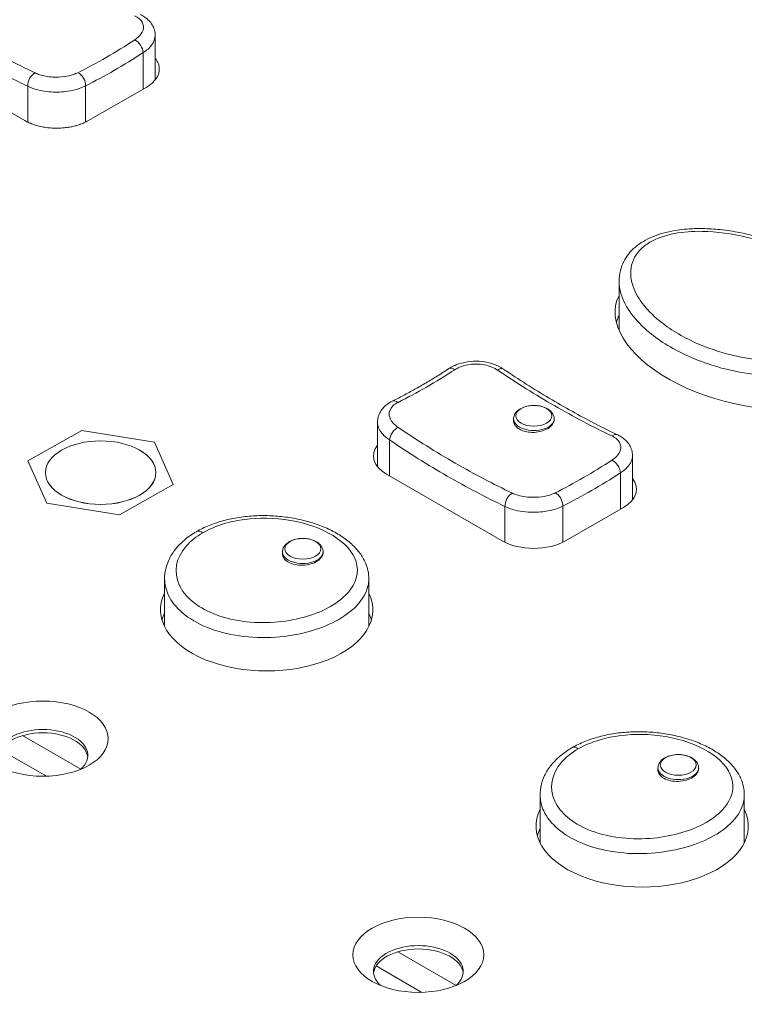
# Model space of a CAD drawing. Units: millimetres. Extents: x 36 to 2964, y 23 to 2086.
# Drawn here: x 1814 to 1857, y 1390 to 1448 of the extents above; entities that cross this region are included whole.
import ezdxf

# ---------------------------------------------------------------- set-up
doc = ezdxf.new("R2010")
doc.units = ezdxf.units.MM
doc.header["$LTSCALE"] = 7.142857
doc.layers.add('Visible Edges(A H Standard)', color=7, linetype='Continuous', lineweight=18)
doc.layers.add('Visible Tangent Edges(A H Standard)', color=7, linetype='Continuous', lineweight=18)

msp = doc.modelspace()

# ---------------------------------------------------------------- linework, layer by layer
at = {"layer": 'Visible Edges(A H Standard)'}
for p, q in [((1821.603, 1444.704), (1821.603, 1447.351)), ((1813.851, 1442.28), (1806.982, 1446.235)), ((1821.063, 1444.258), (1817.629, 1442.28)), ((1849.181, 1429.799), (1849.181, 1432.725)), ((1842.908, 1424.55), (1842.905, 1424.395)), ((1845.327, 1424.55), (1845.328, 1424.472)), ((1817.246, 1423.843), (1814.038, 1422.036)), ((1821.566, 1423.146), (1817.246, 1423.843)), ((1834.82, 1421.688), (1834.82, 1424.334)), ((1822.679, 1420.643), (1821.566, 1423.146)), ((1814.038, 1422.036), (1815.151, 1419.533)), ((1849.981, 1419.71), (1849.981, 1422.356)), ((1842.228, 1417.285), (1835.359, 1421.241)), ((1819.471, 1418.837), (1822.679, 1420.643)), ((1815.151, 1419.533), (1819.471, 1418.837)), ((1849.441, 1419.263), (1846.006, 1417.285)), ((1829.17, 1416.639), (1829.167, 1416.489)), ((1831.589, 1416.639), (1831.59, 1416.554)), ((1822.161, 1412.182), (1822.161, 1415.029)), ((1834.304, 1412.182), (1834.304, 1415.029)), ((1813.704, 1405.695), (1817.175, 1403.696)), ((1815.134, 1403.283), (1812.412, 1404.85)), ((1851.494, 1403.784), (1851.491, 1403.634)), ((1853.913, 1403.784), (1853.915, 1403.698)), ((1844.486, 1399.327), (1844.486, 1402.173)), ((1856.629, 1399.327), (1856.629, 1402.173)), ((1836.029, 1392.839), (1839.499, 1390.84)), ((1837.458, 1390.427), (1834.737, 1391.994))]:
    msp.add_line(p, q, dxfattribs=at)
for centre, major_axis, ratio, start_param, end_param in [((1766.946, -57.442), (926.852, 1609.504), 0.578093, 0.714504, 0.92945), ((1768.663, -58.431), (926.852, 1609.504), 0.578093, 0.714504, 0.897637), ((1856.568, 1429.498), (7.56, -1.916), 0.522673, 3.021943, 6.666271), ((1856.568, 1428.307), (-7.56, 1.916), 0.522673, 6.163536, 6.27153), ((1837.248, 1422.329), (-2.671, 0), 0.575862, 5.853486, 7.068583), ((1837.248, 1421.137), (-2.671, 0), 0.575862, 5.853486, 5.885604), ((1847.552, 1420.351), (2.671, 0), 0.575862, 5.497787, 6.712885), ((1847.552, 1419.16), (-2.671, 0), 0.575862, 3.539174, 3.571292), ((1844.117, 1418.373), (-2.671, 0), 0.575862, 0.785398, 2.356194), ((1828.233, 1413.181), (6.314, 0), 0.575862, 2.863346, 6.561432), ((1828.233, 1411.99), (-6.314, 0), 0.575862, 6.004938, 6.118633), ((1828.233, 1411.99), (6.314, 0), 0.575862, 0.164552, 0.278247), ((1814.924, 1404.524), (2.671, 0), 0.575862, 5.710602, 9.997362), ((1814.924, 1404.326), (2.671, 0), 0.575862, 0.064576, 3.077016), ((1850.557, 1400.325), (6.314, 0), 0.575862, 2.863346, 6.561432), ((1850.557, 1399.134), (-6.314, 0), 0.575862, 6.004938, 6.118633), ((1837.248, 1391.669), (2.671, 0), 0.575862, 5.710602, 9.997362), ((1837.248, 1391.47), (2.671, 0), 0.575862, 0.064576, 3.077016)]:
    msp.add_ellipse(centre, major_axis=major_axis, ratio=ratio, start_param=start_param, end_param=end_param, dxfattribs=at)
for centre, major_axis in [((1818.359, 1421.34), (-3.279, 0)), ((1814.924, 1405.517), (-3.886, 0)), ((1837.248, 1392.661), (-3.886, 0))]:
    msp.add_ellipse(centre, major_axis=major_axis, ratio=0.575862, dxfattribs=at)
for points, knots in [([(1563.994, 1337.533), (1591.083, 1359.091), (1618.594, 1379.824), (1680.252, 1423.355), (1714.602, 1445.666), (1780.244, 1483.979), (1811.517, 1500.366), (1852.984, 1519.685), (1863.021, 1524.183), (1873.08, 1528.523)], [0.001608, 0.001608, 0.001608, 0.001608, 10.003377, 10.003377, 22.159665, 22.159665, 32.999665, 32.999665, 36.450838, 36.450838, 36.450838, 36.450838]), ([(1820.723, 1448.584), (1820.816, 1448.539), (1820.907, 1448.488), (1821.077, 1448.37), (1821.157, 1448.304), (1821.304, 1448.154), (1821.37, 1448.07), (1821.482, 1447.885), (1821.526, 1447.785), (1821.587, 1447.573), (1821.603, 1447.462), (1821.603, 1447.351)], [-0.2348407, -0.2348407, -0.2348407, -0.2348407, -0.2113488, -0.2113488, -0.1878569, -0.1878569, -0.164365, -0.164365, -0.1408731, -0.1408731, -0.1173813, -0.1173813, -0.1173813, -0.1173813]), ([(1821.603, 1445.986), (1821.64, 1445.939), (1821.695, 1445.86), (1821.772, 1445.714), (1821.818, 1445.581), (1821.848, 1445.413), (1821.847, 1445.278), (1821.819, 1445.111), (1821.773, 1444.979), (1821.688, 1444.818), (1821.599, 1444.693), (1821.461, 1444.545), (1821.299, 1444.406), (1821.145, 1444.305), (1821.063, 1444.258)], [-0.1814881, -0.1814881, -0.1814881, -0.1814881, -0.1663455, -0.1565605, -0.1369904, -0.1272054, -0.1076353, -0.0978503, -0.0782802, -0.0684952, -0.0489251, -0.0391401, -0.0195701, 0, 0, 0, 0]), ([(1817.629, 1442.28), (1817.588, 1442.256), (1817.503, 1442.21), (1817.39, 1442.157), (1817.273, 1442.107), (1817.175, 1442.069), (1817.05, 1442.026), (1816.947, 1441.994), (1816.815, 1441.959), (1816.707, 1441.933), (1816.57, 1441.905), (1816.458, 1441.885), (1816.288, 1441.861), (1816.115, 1441.843), (1815.853, 1441.828), (1815.62, 1441.828), (1815.328, 1441.845), (1815.099, 1441.872), (1814.82, 1441.921), (1814.605, 1441.972), (1814.349, 1442.051), (1814.107, 1442.144), (1813.933, 1442.233), (1813.851, 1442.28)], [-0.2346967, -0.2346967, -0.2346967, -0.2346967, -0.2249177, -0.2151386, -0.2102491, -0.2004701, -0.1955806, -0.1858015, -0.180912, -0.171133, -0.1662435, -0.1564645, -0.1515749, -0.1369064, -0.1271274, -0.1075693, -0.0977903, -0.0782322, -0.0684532, -0.0488951, -0.0391161, -0.0195581, 0, 0, 0, 0]), ([(1849.181, 1432.725), (1849.181, 1432.936), (1849.206, 1433.15), (1849.305, 1433.544), (1849.372, 1433.724), (1849.544, 1434.059), (1849.645, 1434.214), (1849.992, 1434.644), (1850.288, 1434.894), (1850.979, 1435.305), (1851.373, 1435.467), (1852.253, 1435.715), (1852.742, 1435.793), (1853.537, 1435.854), (1853.842, 1435.862), (1854.495, 1435.852), (1854.843, 1435.829), (1855.589, 1435.752), (1855.984, 1435.691), (1856.823, 1435.527), (1857.263, 1435.419), (1858.18, 1435.151), (1858.652, 1434.986), (1859.605, 1434.599), (1860.08, 1434.373), (1860.997, 1433.869), (1861.434, 1433.589), (1862.222, 1432.993), (1862.574, 1432.678), (1863.151, 1432.04), (1863.386, 1431.722), (1863.685, 1431.164), (1863.781, 1430.938), (1863.915, 1430.466), (1863.954, 1430.219), (1863.954, 1429.966)], [1.472839, 1.472839, 1.472839, 1.472839, 1.541689, 1.541689, 1.600651, 1.600651, 1.654788, 1.654788, 1.759231, 1.759231, 1.864726, 1.864726, 1.981314, 1.981314, 2.052995, 2.052995, 2.135765, 2.135765, 2.232635, 2.232635, 2.346133, 2.346133, 2.477189, 2.477189, 2.623538, 2.623538, 2.778328, 2.778328, 2.930287, 2.930287, 3.065652, 3.065652, 3.151462, 3.151462, 3.237272, 3.237272, 3.237272, 3.237272]), ([(1839.063, 1427.525), (1839.247, 1427.645), (1839.45, 1427.74), (1839.88, 1427.882), (1840.107, 1427.929), (1840.569, 1427.975), (1840.805, 1427.973), (1841.267, 1427.922), (1841.495, 1427.871), (1841.925, 1427.722), (1842.128, 1427.623), (1842.311, 1427.499)], [0, 0, 0, 0, 0.0471741, 0.0471741, 0.0943482, 0.0943482, 0.1415222, 0.1415222, 0.1886963, 0.1886963, 0.2358704, 0.2358704, 0.2358704, 0.2358704]), ([(1835.689, 1425.582), (1835.913, 1425.694), (1836.138, 1425.809), (1836.587, 1426.048), (1836.812, 1426.171), (1837.262, 1426.423), (1837.487, 1426.553), (1837.938, 1426.819), (1838.163, 1426.955), (1838.613, 1427.235), (1838.838, 1427.378), (1839.063, 1427.525)], [0, 0, 0, 0, 0.0800572, 0.0800572, 0.1601145, 0.1601145, 0.2401717, 0.2401717, 0.3202289, 0.3202289, 0.4002862, 0.4002862, 0.4002862, 0.4002862]), ([(1842.311, 1427.499), (1842.763, 1427.193), (1843.216, 1426.896), (1844.122, 1426.319), (1844.575, 1426.04), (1845.482, 1425.5), (1845.935, 1425.239), (1846.841, 1424.735), (1847.294, 1424.493), (1848.198, 1424.027), (1848.65, 1423.803), (1849.1, 1423.589)], [0, 0, 0, 0, 0.1602024, 0.1602024, 0.3204048, 0.3204048, 0.4806071, 0.4806071, 0.6408095, 0.6408095, 0.8010119, 0.8010119, 0.8010119, 0.8010119]), ([(1834.82, 1424.334), (1834.82, 1424.444), (1834.835, 1424.555), (1834.894, 1424.767), (1834.938, 1424.868), (1835.047, 1425.054), (1835.112, 1425.139), (1835.257, 1425.292), (1835.336, 1425.36), (1835.506, 1425.482), (1835.595, 1425.535), (1835.689, 1425.582)], [0.1179801, 0.1179801, 0.1179801, 0.1179801, 0.1415586, 0.1415586, 0.1651371, 0.1651371, 0.1887156, 0.1887156, 0.2122941, 0.2122941, 0.2358726, 0.2358726, 0.2358726, 0.2358726]), ([(1842.908, 1424.55), (1842.91, 1424.627), (1842.928, 1424.703), (1842.993, 1424.851), (1843.042, 1424.92), (1843.173, 1425.054), (1843.26, 1425.115), (1843.461, 1425.22), (1843.578, 1425.262), (1843.824, 1425.319), (1843.953, 1425.335), (1844.212, 1425.339), (1844.341, 1425.329), (1844.589, 1425.281), (1844.709, 1425.245), (1844.927, 1425.145), (1845.027, 1425.082), (1845.186, 1424.931), (1845.249, 1424.845), (1845.311, 1424.684), (1845.325, 1424.617), (1845.327, 1424.55)], [2.36849, 2.36849, 2.36849, 2.36849, 2.605436, 2.605436, 2.868784, 2.868784, 3.189873, 3.189873, 3.543802, 3.543802, 3.895941, 3.895941, 4.244759, 4.244759, 4.595941, 4.595941, 4.950862, 4.950862, 5.278296, 5.278296, 5.485492, 5.485492, 5.485492, 5.485492]), ([(1845.316, 1424.647), (1845.327, 1424.604), (1845.333, 1424.56), (1845.329, 1424.417), (1845.295, 1424.318), (1845.167, 1424.131), (1845.074, 1424.045), (1844.847, 1423.903), (1844.716, 1423.846), (1844.435, 1423.766), (1844.287, 1423.743), (1843.986, 1423.729), (1843.835, 1423.74), (1843.581, 1423.79), (1843.477, 1423.821), (1843.296, 1423.899), (1843.218, 1423.944), (1843.08, 1424.049), (1843.022, 1424.111), (1842.928, 1424.261), (1842.902, 1424.35), (1842.903, 1424.458), (1842.905, 1424.476), (1842.907, 1424.493)], [-0.449899, -0.449899, -0.449899, -0.449899, -0.4323925, -0.4323925, -0.3926207, -0.3926207, -0.3528499, -0.3528499, -0.3146718, -0.3146718, -0.2777137, -0.2777137, -0.2401184, -0.2401184, -0.2107935, -0.2107935, -0.1839308, -0.1839308, -0.1544947, -0.1544947, -0.1177887, -0.1177887, -0.1105898, -0.1105898, -0.1105898, -0.1105898]), ([(1849.1, 1423.589), (1849.194, 1423.544), (1849.285, 1423.493), (1849.455, 1423.375), (1849.536, 1423.309), (1849.682, 1423.159), (1849.749, 1423.075), (1849.86, 1422.89), (1849.904, 1422.789), (1849.965, 1422.578), (1849.981, 1422.467), (1849.981, 1422.356)], [0, 0, 0, 0, 0.023596, 0.023596, 0.047192, 0.047192, 0.0707881, 0.0707881, 0.0943841, 0.0943841, 0.1179801, 0.1179801, 0.1179801, 0.1179801]), ([(1822.161, 1415.029), (1822.161, 1415.224), (1822.184, 1415.419), (1822.273, 1415.804), (1822.34, 1415.995), (1822.519, 1416.37), (1822.633, 1416.555), (1822.907, 1416.914), (1823.069, 1417.088), (1823.438, 1417.42), (1823.647, 1417.577), (1824.104, 1417.866), (1824.353, 1417.999), (1824.883, 1418.234), (1825.163, 1418.337), (1825.747, 1418.512), (1826.05, 1418.583), (1826.671, 1418.694), (1826.988, 1418.734), (1827.629, 1418.782), (1827.953, 1418.789), (1828.6, 1418.774), (1828.922, 1418.751), (1829.559, 1418.675), (1829.873, 1418.622), (1830.486, 1418.487), (1830.785, 1418.405), (1831.36, 1418.214), (1831.637, 1418.105), (1832.162, 1417.861), (1832.41, 1417.725), (1832.87, 1417.429), (1833.083, 1417.269), (1833.461, 1416.927), (1833.628, 1416.746), (1833.905, 1416.371), (1834.017, 1416.179), (1834.234, 1415.675), (1834.304, 1415.353), (1834.304, 1415.029)], [2.758361, 2.758361, 2.758361, 2.758361, 2.826975, 2.826975, 2.89693, 2.89693, 2.970396, 2.970396, 3.048228, 3.048228, 3.129655, 3.129655, 3.213097, 3.213097, 3.297242, 3.297242, 3.381416, 3.381416, 3.465402, 3.465402, 3.549174, 3.549174, 3.632821, 3.632821, 3.716472, 3.716472, 3.800322, 3.800322, 3.88457, 3.88457, 3.969322, 3.969322, 4.054224, 4.054224, 4.137657, 4.137657, 4.216467, 4.216467, 4.33457, 4.33457, 4.33457, 4.33457]), ([(1829.17, 1416.639), (1829.172, 1416.717), (1829.19, 1416.793), (1829.255, 1416.94), (1829.304, 1417.01), (1829.435, 1417.144), (1829.522, 1417.205), (1829.723, 1417.31), (1829.84, 1417.352), (1830.086, 1417.409), (1830.215, 1417.424), (1830.474, 1417.429), (1830.603, 1417.418), (1830.851, 1417.371), (1830.971, 1417.335), (1831.189, 1417.235), (1831.289, 1417.172), (1831.448, 1417.021), (1831.511, 1416.935), (1831.573, 1416.774), (1831.587, 1416.707), (1831.589, 1416.639)], [2.36849, 2.36849, 2.36849, 2.36849, 2.605436, 2.605436, 2.868784, 2.868784, 3.189873, 3.189873, 3.543802, 3.543802, 3.895941, 3.895941, 4.244759, 4.244759, 4.595941, 4.595941, 4.950862, 4.950862, 5.278296, 5.278296, 5.485492, 5.485492, 5.485492, 5.485492]), ([(1831.585, 1416.696), (1831.589, 1416.672), (1831.592, 1416.649), (1831.597, 1416.528), (1831.569, 1416.43), (1831.451, 1416.244), (1831.363, 1416.159), (1831.138, 1416.011), (1831.004, 1415.95), (1830.707, 1415.863), (1830.546, 1415.837), (1830.226, 1415.825), (1830.068, 1415.837), (1829.774, 1415.9), (1829.64, 1415.949), (1829.414, 1416.077), (1829.324, 1416.155), (1829.2, 1416.33), (1829.167, 1416.425), (1829.165, 1416.545), (1829.166, 1416.567), (1829.169, 1416.59)], [-0.406579, -0.406579, -0.406579, -0.406579, -0.3968459, -0.3968459, -0.3568111, -0.3568111, -0.3169361, -0.3169361, -0.2770425, -0.2770425, -0.2369799, -0.2369799, -0.1976733, -0.1976733, -0.1584511, -0.1584511, -0.1192394, -0.1192394, -0.0799683, -0.0799683, -0.0708183, -0.0708183, -0.0708183, -0.0708183]), ([(1844.486, 1402.173), (1844.486, 1402.368), (1844.508, 1402.563), (1844.597, 1402.948), (1844.665, 1403.139), (1844.844, 1403.514), (1844.957, 1403.699), (1845.231, 1404.058), (1845.393, 1404.233), (1845.763, 1404.564), (1845.971, 1404.721), (1846.428, 1405.011), (1846.678, 1405.143), (1847.207, 1405.378), (1847.487, 1405.481), (1848.071, 1405.656), (1848.374, 1405.727), (1848.995, 1405.839), (1849.312, 1405.878), (1849.954, 1405.926), (1850.278, 1405.934), (1850.924, 1405.918), (1851.247, 1405.895), (1851.883, 1405.819), (1852.198, 1405.766), (1852.81, 1405.631), (1853.109, 1405.549), (1853.685, 1405.358), (1853.962, 1405.249), (1854.487, 1405.005), (1854.735, 1404.869), (1855.195, 1404.574), (1855.407, 1404.413), (1855.785, 1404.071), (1855.952, 1403.89), (1856.229, 1403.515), (1856.342, 1403.323), (1856.558, 1402.82), (1856.629, 1402.497), (1856.629, 1402.173)], [2.758361, 2.758361, 2.758361, 2.758361, 2.826975, 2.826975, 2.89693, 2.89693, 2.970396, 2.970396, 3.048228, 3.048228, 3.129655, 3.129655, 3.213097, 3.213097, 3.297242, 3.297242, 3.381416, 3.381416, 3.465402, 3.465402, 3.549174, 3.549174, 3.632821, 3.632821, 3.716472, 3.716472, 3.800322, 3.800322, 3.88457, 3.88457, 3.969322, 3.969322, 4.054224, 4.054224, 4.137657, 4.137657, 4.216467, 4.216467, 4.33457, 4.33457, 4.33457, 4.33457]), ([(1851.494, 1403.784), (1851.496, 1403.861), (1851.514, 1403.937), (1851.579, 1404.085), (1851.629, 1404.154), (1851.76, 1404.288), (1851.846, 1404.349), (1852.047, 1404.454), (1852.164, 1404.496), (1852.41, 1404.553), (1852.54, 1404.569), (1852.798, 1404.573), (1852.927, 1404.563), (1853.176, 1404.515), (1853.295, 1404.479), (1853.514, 1404.379), (1853.613, 1404.316), (1853.773, 1404.165), (1853.835, 1404.079), (1853.898, 1403.918), (1853.912, 1403.851), (1853.913, 1403.784)], [2.36849, 2.36849, 2.36849, 2.36849, 2.605436, 2.605436, 2.868784, 2.868784, 3.189873, 3.189873, 3.543802, 3.543802, 3.895941, 3.895941, 4.244759, 4.244759, 4.595941, 4.595941, 4.950862, 4.950862, 5.278296, 5.278296, 5.485492, 5.485492, 5.485492, 5.485492]), ([(1853.909, 1403.84), (1853.914, 1403.817), (1853.917, 1403.793), (1853.922, 1403.672), (1853.893, 1403.574), (1853.775, 1403.388), (1853.687, 1403.303), (1853.463, 1403.155), (1853.328, 1403.095), (1853.031, 1403.007), (1852.871, 1402.981), (1852.55, 1402.969), (1852.392, 1402.982), (1852.098, 1403.044), (1851.964, 1403.093), (1851.738, 1403.221), (1851.648, 1403.299), (1851.524, 1403.474), (1851.491, 1403.569), (1851.489, 1403.689), (1851.49, 1403.711), (1851.493, 1403.734)], [-0.406579, -0.406579, -0.406579, -0.406579, -0.3968459, -0.3968459, -0.3568111, -0.3568111, -0.3169361, -0.3169361, -0.2770425, -0.2770425, -0.2369799, -0.2369799, -0.1976733, -0.1976733, -0.1584511, -0.1584511, -0.1192394, -0.1192394, -0.0799683, -0.0799683, -0.0708183, -0.0708183, -0.0708183, -0.0708183])]:
    msp.add_open_spline(points, degree=3, knots=knots, dxfattribs=at)
msp.add_open_spline([(1821.637, 1444.75), (1821.626, 1444.765), (1821.615, 1444.78), (1821.603, 1444.795)], degree=3, dxfattribs=at)
at = {"layer": 'Visible Tangent Edges(A H Standard)'}
for p, q in [((1820.892, 1446.325), (1820.892, 1444.159)), ((1814.022, 1444.327), (1814.022, 1442.189)), ((1817.457, 1444.347), (1817.457, 1442.189)), ((1835.531, 1423.288), (1835.531, 1421.142)), ((1849.269, 1421.33), (1849.269, 1419.164)), ((1842.4, 1419.332), (1842.4, 1417.195)), ((1845.835, 1419.352), (1845.835, 1417.195))]:
    msp.add_line(p, q, dxfattribs=at)
for centre, major_axis, ratio, start_param, end_param in [((1820.462, 1446.572), (0.332, -0.509), 0.539144, 0.756524, 2.446672), ((1814.452, 1444.574), (-0.26, -0.548), 0.626019, 3.763316, 5.448139), ((1817.028, 1444.594), (0.272, -0.543), 0.61456, 0.822445, 2.512594), ((1839.395, 1427.016), (-0.332, 0.509), 0.539144, 5.349561, 6.283185), ((1841.971, 1426.996), (0.34, 0.503), 0.52578, 0, 0.937587), ((1835.96, 1425.039), (-0.272, 0.543), 0.61456, 5.415482, 6.283185), ((1844.117, 1424.541), (-1.209, 0), 0.575862, 6.27089, 9.437073), ((1835.96, 1423.535), (0.34, 0.503), 0.52578, 0.709534, 2.394357), ((1848.84, 1423.041), (0.26, 0.548), 0.626019, 0, 0.849777), ((1848.84, 1421.577), (0.332, -0.509), 0.539144, 0.756524, 2.446672), ((1842.829, 1419.58), (-0.26, -0.548), 0.626019, 3.763316, 5.448139), ((1845.405, 1419.6), (0.272, -0.543), 0.61456, 0.822445, 2.512594), ((1824.369, 1417.31), (-0.303, 0.526), 0.578093, 5.351639, 6.283185), ((1830.379, 1416.631), (-1.209, 0), 0.575862, 6.27089, 9.437073), ((1846.693, 1404.455), (-0.303, 0.526), 0.578093, 5.351639, 6.283185), ((1852.704, 1403.775), (-1.209, 0), 0.575862, 6.27089, 9.437073)]:
    msp.add_ellipse(centre, major_axis=major_axis, ratio=ratio, start_param=start_param, end_param=end_param, dxfattribs=at)
for centre, major_axis in [((1844.117, 1424.718), (1.068, 0)), ((1818.359, 1421.34), (-3.285, 0)), ((1830.379, 1416.808), (1.068, 0)), ((1852.704, 1403.952), (1.068, 0))]:
    msp.add_ellipse(centre, major_axis=major_axis, ratio=0.575862, dxfattribs=at)
for points, knots in [([(1857.793, 1510.133), (1810.738, 1486.834), (1763.485, 1460.476), (1669.158, 1401.973), (1622.083, 1369.826), (1575.389, 1334.988)], [0, 0, 0, 0, 16.481936, 16.481936, 32.963873, 32.963873, 32.963873, 32.963873]), ([(1814.464, 1445.115), (1813.335, 1445.651), (1812.201, 1446.247), (1809.931, 1447.553), (1808.797, 1448.264), (1807.669, 1449.028)], [-0.8, -0.8, -0.8, -0.8, -0.4, -0.4, 0, 0, 0, 0]), ([(1820.376, 1448.52), (1820.492, 1448.465), (1820.594, 1448.398), (1820.803, 1448.205), (1820.882, 1448.065), (1820.923, 1447.75), (1820.871, 1447.576), (1820.663, 1447.292), (1820.537, 1447.177), (1820.383, 1447.077)], [-0.2348407, -0.2348407, -0.2348407, -0.2348407, -0.1936772, -0.1936772, -0.1278157, -0.1278157, -0.0547422, -0.0547422, 0, 0, 0, 0]), ([(1807.153, 1448.282), (1808.294, 1447.511), (1809.441, 1446.792), (1811.735, 1445.471), (1812.882, 1444.868), (1814.022, 1444.327)], [0, 0, 0, 0, 0.4, 0.4, 0.8, 0.8, 0.8, 0.8]), ([(1820.892, 1446.325), (1821.1, 1446.457), (1821.271, 1446.609), (1821.53, 1446.957), (1821.602, 1447.156), (1821.603, 1447.351)], [0, 0, 0, 0, 0.0547422, 0.0547422, 0.1173813, 0.1173813, 0.1173813, 0.1173813]), ([(1820.383, 1447.077), (1819.821, 1446.711), (1819.258, 1446.365), (1818.13, 1445.716), (1817.566, 1445.412), (1817.004, 1445.131)], [-0.4, -0.4, -0.4, -0.4, -0.2, -0.2, 0, 0, 0, 0]), ([(1817.457, 1444.347), (1818.028, 1444.633), (1818.601, 1444.941), (1819.747, 1445.601), (1820.32, 1445.952), (1820.892, 1446.325)], [0, 0, 0, 0, 0.2, 0.2, 0.4, 0.4, 0.4, 0.4]), ([(1817.004, 1445.131), (1816.921, 1445.09), (1816.829, 1445.052), (1816.572, 1444.966), (1816.399, 1444.927), (1815.982, 1444.868), (1815.737, 1444.859), (1815.226, 1444.89), (1814.963, 1444.937), (1814.639, 1445.039), (1814.547, 1445.075), (1814.464, 1445.115)], [-0.2346967, -0.2346967, -0.2346967, -0.2346967, -0.2051357, -0.2051357, -0.1578381, -0.1578381, -0.0977441, -0.0977441, -0.029538, -0.029538, 0, 0, 0, 0]), ([(1814.022, 1444.327), (1814.135, 1444.271), (1814.259, 1444.22), (1814.697, 1444.074), (1815.051, 1444.007), (1815.742, 1443.963), (1816.073, 1443.976), (1816.636, 1444.059), (1816.871, 1444.115), (1817.22, 1444.235), (1817.344, 1444.289), (1817.457, 1444.347)], [0, 0, 0, 0, 0.029538, 0.029538, 0.0977441, 0.0977441, 0.1578381, 0.1578381, 0.2051357, 0.2051357, 0.2346967, 0.2346967, 0.2346967, 0.2346967]), ([(1862.088, 1428.701), (1861.925, 1428.607), (1861.745, 1428.521), (1861.248, 1428.322), (1860.911, 1428.225), (1860.099, 1428.057), (1859.614, 1428.004), (1858.677, 1427.971), (1858.225, 1427.985), (1857.116, 1428.081), (1856.468, 1428.192), (1855.111, 1428.526), (1854.415, 1428.766), (1852.929, 1429.426), (1852.179, 1429.88), (1850.784, 1431.032), (1850.202, 1431.77), (1849.896, 1432.818), (1849.86, 1433.086), (1849.907, 1433.785), (1850.079, 1434.216), (1850.593, 1434.753), (1850.788, 1434.906), (1851.42, 1435.28), (1851.928, 1435.456), (1852.999, 1435.662), (1853.557, 1435.701), (1855.013, 1435.68), (1855.907, 1435.55), (1857.704, 1435.126), (1858.597, 1434.811), (1860.244, 1434.05), (1860.992, 1433.596), (1862.46, 1432.408), (1863.08, 1431.626), (1863.26, 1430.636), (1863.27, 1430.464), (1863.213, 1429.852), (1862.997, 1429.41), (1862.424, 1428.915), (1862.265, 1428.803), (1862.088, 1428.701)], [0, 0, 0, 0, 0.058876, 0.058876, 0.153078, 0.153078, 0.276421, 0.276421, 0.390947, 0.390947, 0.562521, 0.562521, 0.768554, 0.768554, 1.040408, 1.040408, 1.379538, 1.379538, 1.493431, 1.493431, 1.677883, 1.677883, 1.76053, 1.76053, 1.908451, 1.908451, 2.049961, 2.049961, 2.278005, 2.278005, 2.537112, 2.537112, 2.809529, 2.809529, 3.185251, 3.185251, 3.263541, 3.263541, 3.465073, 3.465073, 3.52887, 3.52887, 3.52887, 3.52887]), ([(1849.181, 1432.725), (1849.181, 1432.482), (1849.219, 1432.241), (1849.535, 1431.145), (1850.161, 1430.356), (1851.649, 1429.126), (1852.446, 1428.644), (1854.032, 1427.939), (1854.777, 1427.682), (1856.24, 1427.323), (1856.941, 1427.202), (1858.159, 1427.096), (1858.659, 1427.08), (1859.707, 1427.117), (1860.258, 1427.175), (1861.194, 1427.368), (1861.588, 1427.481), (1862.173, 1427.715), (1862.385, 1427.816), (1862.578, 1427.928)], [-1.472839, -1.472839, -1.472839, -1.472839, -1.379538, -1.379538, -1.040408, -1.040408, -0.768554, -0.768554, -0.562521, -0.562521, -0.390947, -0.390947, -0.276421, -0.276421, -0.153078, -0.153078, -0.058876, -0.058876, 0, 0, 0, 0]), ([(1836.039, 1425.517), (1836.602, 1425.798), (1837.165, 1426.101), (1838.292, 1426.75), (1838.856, 1427.096), (1839.418, 1427.463)], [0, 0, 0, 0, 0.2001431, 0.2001431, 0.4002862, 0.4002862, 0.4002862, 0.4002862]), ([(1839.418, 1427.463), (1839.502, 1427.517), (1839.594, 1427.566), (1839.85, 1427.677), (1840.025, 1427.728), (1840.446, 1427.802), (1840.698, 1427.811), (1841.26, 1427.753), (1841.565, 1427.662), (1841.866, 1427.498), (1841.914, 1427.469), (1841.959, 1427.438)], [0, 0, 0, 0, 0.0297545, 0.0297545, 0.0773617, 0.0773617, 0.1392511, 0.1392511, 0.2197073, 0.2197073, 0.2358704, 0.2358704, 0.2358704, 0.2358704]), ([(1841.959, 1427.438), (1843.089, 1426.673), (1844.223, 1425.963), (1846.49, 1424.657), (1847.624, 1424.062), (1848.754, 1423.525)], [0, 0, 0, 0, 0.4005059, 0.4005059, 0.8010119, 0.8010119, 0.8010119, 0.8010119]), ([(1836.046, 1424.033), (1835.93, 1424.112), (1835.829, 1424.199), (1835.619, 1424.436), (1835.541, 1424.593), (1835.496, 1424.949), (1835.572, 1425.145), (1835.817, 1425.386), (1835.92, 1425.457), (1836.039, 1425.517)], [0, 0, 0, 0, 0.0412929, 0.0412929, 0.1073615, 0.1073615, 0.1932506, 0.1932506, 0.2358726, 0.2358726, 0.2358726, 0.2358726]), ([(1834.82, 1424.334), (1834.82, 1424.301), (1834.822, 1424.267), (1834.851, 1424.026), (1834.956, 1423.816), (1835.239, 1423.504), (1835.374, 1423.39), (1835.531, 1423.288)], [-0.1179801, -0.1179801, -0.1179801, -0.1179801, -0.1073615, -0.1073615, -0.0412929, -0.0412929, 0, 0, 0, 0]), ([(1842.841, 1420.12), (1841.712, 1420.657), (1840.578, 1421.253), (1838.31, 1422.558), (1837.176, 1423.269), (1836.046, 1424.033)], [0, 0, 0, 0, 0.4005059, 0.4005059, 0.8010119, 0.8010119, 0.8010119, 0.8010119]), ([(1835.531, 1423.288), (1836.673, 1422.515), (1837.819, 1421.797), (1840.112, 1420.477), (1841.258, 1419.875), (1842.4, 1419.332)], [-0.8010119, -0.8010119, -0.8010119, -0.8010119, -0.4005059, -0.4005059, 0, 0, 0, 0]), ([(1848.754, 1423.525), (1848.871, 1423.469), (1848.973, 1423.403), (1849.184, 1423.207), (1849.262, 1423.066), (1849.303, 1422.721), (1849.224, 1422.514), (1848.976, 1422.241), (1848.876, 1422.158), (1848.761, 1422.083)], [0, 0, 0, 0, 0.0416235, 0.0416235, 0.1082212, 0.1082212, 0.1947981, 0.1947981, 0.2358725, 0.2358725, 0.2358725, 0.2358725]), ([(1848.761, 1422.083), (1848.199, 1421.716), (1847.635, 1421.37), (1846.508, 1420.721), (1845.944, 1420.418), (1845.382, 1420.137)], [0, 0, 0, 0, 0.2001431, 0.2001431, 0.4002862, 0.4002862, 0.4002862, 0.4002862]), ([(1849.269, 1421.33), (1849.426, 1421.429), (1849.561, 1421.539), (1849.872, 1421.875), (1849.98, 1422.119), (1849.98, 1422.356)], [-0.2358725, -0.2358725, -0.2358725, -0.2358725, -0.1947981, -0.1947981, -0.1179801, -0.1179801, -0.1179801, -0.1179801]), ([(1845.835, 1419.352), (1846.406, 1419.638), (1846.979, 1419.946), (1848.125, 1420.606), (1848.698, 1420.958), (1849.269, 1421.33)], [-0.4002862, -0.4002862, -0.4002862, -0.4002862, -0.2001431, -0.2001431, 0, 0, 0, 0]), ([(1845.382, 1420.137), (1845.299, 1420.095), (1845.207, 1420.058), (1844.951, 1419.972), (1844.777, 1419.932), (1844.357, 1419.873), (1844.105, 1419.864), (1843.543, 1419.9), (1843.239, 1419.963), (1842.937, 1420.077), (1842.888, 1420.098), (1842.841, 1420.12)], [0, 0, 0, 0, 0.0297031, 0.0297031, 0.077228, 0.077228, 0.1390104, 0.1390104, 0.2193276, 0.2193276, 0.2358703, 0.2358703, 0.2358703, 0.2358703]), ([(1842.4, 1419.332), (1842.463, 1419.301), (1842.529, 1419.271), (1842.936, 1419.108), (1843.348, 1419.02), (1844.107, 1418.968), (1844.447, 1418.981), (1845.015, 1419.064), (1845.251, 1419.121), (1845.597, 1419.241), (1845.722, 1419.294), (1845.835, 1419.352)], [-0.2358703, -0.2358703, -0.2358703, -0.2358703, -0.2193276, -0.2193276, -0.1390104, -0.1390104, -0.077228, -0.077228, -0.0297031, -0.0297031, 0, 0, 0, 0]), ([(1824.432, 1417.765), (1824.814, 1417.985), (1825.253, 1418.168), (1826.492, 1418.53), (1827.352, 1418.639), (1829.181, 1418.611), (1830.149, 1418.443), (1831.867, 1417.843), (1832.596, 1417.395), (1833.534, 1416.341), (1833.718, 1415.729), (1833.406, 1414.445), (1832.788, 1413.783), (1830.993, 1412.833), (1829.865, 1412.526), (1827.413, 1412.346), (1826.092, 1412.527), (1824.075, 1413.354), (1823.351, 1413.968), (1822.679, 1415.428), (1822.833, 1416.284), (1823.711, 1417.277), (1824.041, 1417.54), (1824.432, 1417.765)], [0, 0, 0, 0, 0.150306, 0.150306, 0.390794, 0.390794, 0.661249, 0.661249, 0.948368, 0.948368, 1.248097, 1.248097, 1.598628, 1.598628, 1.925387, 1.925387, 2.285793, 2.285793, 2.623224, 2.623224, 2.998521, 2.998521, 3.152413, 3.152413, 3.152413, 3.152413]), ([(1822.165, 1415.028), (1822.164, 1414.705), (1822.235, 1414.381), (1822.742, 1413.292), (1823.56, 1412.601), (1825.837, 1411.664), (1827.327, 1411.455), (1830.088, 1411.648), (1831.357, 1411.99), (1833.373, 1413.057), (1834.067, 1413.804), (1834.287, 1414.732), (1834.304, 1414.881), (1834.303, 1415.029)], [-2.758361, -2.758361, -2.758361, -2.758361, -2.623224, -2.623224, -2.285793, -2.285793, -1.925387, -1.925387, -1.598628, -1.598628, -1.248097, -1.248097, -1.182157, -1.182157, -1.182157, -1.182157]), ([(1846.757, 1404.909), (1847.138, 1405.129), (1847.577, 1405.312), (1848.817, 1405.674), (1849.676, 1405.783), (1851.506, 1405.755), (1852.474, 1405.587), (1854.191, 1404.987), (1854.92, 1404.54), (1855.859, 1403.485), (1856.042, 1402.874), (1855.731, 1401.59), (1855.112, 1400.927), (1853.317, 1399.977), (1852.189, 1399.67), (1849.738, 1399.49), (1848.416, 1399.671), (1846.399, 1400.499), (1845.676, 1401.112), (1845.004, 1402.572), (1845.158, 1403.428), (1846.035, 1404.421), (1846.366, 1404.684), (1846.757, 1404.909)], [0, 0, 0, 0, 0.150306, 0.150306, 0.390794, 0.390794, 0.661249, 0.661249, 0.948368, 0.948368, 1.248097, 1.248097, 1.598628, 1.598628, 1.925387, 1.925387, 2.285793, 2.285793, 2.623224, 2.623224, 2.998521, 2.998521, 3.152413, 3.152413, 3.152413, 3.152413]), ([(1844.49, 1402.173), (1844.489, 1401.849), (1844.56, 1401.525), (1845.067, 1400.437), (1845.885, 1399.746), (1848.162, 1398.808), (1849.652, 1398.599), (1852.412, 1398.793), (1853.681, 1399.135), (1855.698, 1400.201), (1856.391, 1400.948), (1856.611, 1401.877), (1856.628, 1402.025), (1856.628, 1402.173)], [-2.758361, -2.758361, -2.758361, -2.758361, -2.623224, -2.623224, -2.285793, -2.285793, -1.925387, -1.925387, -1.598628, -1.598628, -1.248097, -1.248097, -1.182157, -1.182157, -1.182157, -1.182157])]:
    msp.add_open_spline(points, degree=3, knots=knots, dxfattribs=at)

doc.saveas('drawing.dxf')
